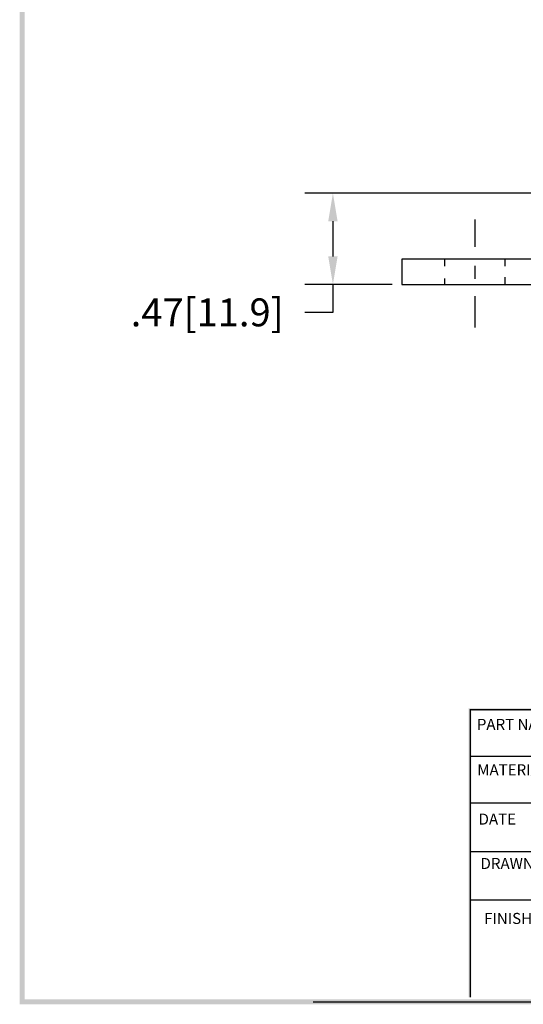
# Model space of a CAD drawing. Extents: x 0.9 to 9.3, y -1.5 to 9.3.
# Drawn here: x 1.2 to 3.8, y -1.4 to 3.7 of the extents above; entities that cross this region are included whole.
import ezdxf

# ---------------------------------------------------------------- set-up
doc = ezdxf.new("R2010")
doc.units = 0
doc.header["$LTSCALE"] = 0.5
doc.header["$MEASUREMENT"] = 0
doc.linetypes.add('CENTER', pattern=[2, 1.25, -0.25, 0.25, -0.25])
doc.linetypes.add('HIDDEN', pattern=[0.375, 0.25, -0.125])
doc.layers.get('0').update_dxf_attribs({"linetype": 'CONTINUOUS'})
doc.layers.get('DEFPOINTS').update_dxf_attribs({"linetype": 'CONTINUOUS'})
for name, color, linetype in [('CENTER', 2, 'CENTER'), ('DIM', 1, 'CONTINUOUS'), ('HIDDEN', 5, 'HIDDEN'), ('OBJ', 3, 'CONTINUOUS')]:
    doc.layers.add(name, color=color, linetype=linetype)
doc.styles.add('BAVWM$0$STANDARD', font='txt')
doc.dimstyles.get("Standard").update_dxf_attribs({"dimtxt": 0.18, "dimasz": 0.18, "dimexe": 0.18, "dimexo": 0.0625, "dimgap": 0.09, "dimtad": 0, "dimtih": 1, "dimtoh": 1, "dimdec": 4, "dimzin": 0, "dimdsep": 46, "dimtxsty": 'STANDARD', "dimcen": 0.09, "dimadec": 0, "dimazin": 0, "dimtfac": 1, "dimtdec": 4, "dimtofl": 0, "dimtmove": 0, "dimatfit": 3, "dimfxl": 1, "dimtolj": 1, "dimtzin": 0, "dimarcsym": 0})

# ---------------------------------------------------------------- blocks, each defined once
blk = doc.blocks.new('*D4')
at = {"color": 0, "linetype": 'ByBlock'}
for p, q in [((4.0806, 2.5292), (2.6663, 2.5292)), ((2.8103, 2.3852), (2.8103, 2.2032)), ((3.1156, 2.0592), (2.6663, 2.0592)), ((2.8103, 2.0592), (2.8103, 1.9152)), ((2.8103, 1.9152), (2.6663, 1.9152))]:
    blk.add_line(p, q, dxfattribs=at)
for points in [[(2.7863, 2.3852), (2.8343, 2.3852), (2.8103, 2.5292)], [(2.7863, 2.2032), (2.8343, 2.2032), (2.8103, 2.0592)]]:
    blk.add_solid(points, dxfattribs=at)
at = {"layer": 'DEFPOINTS', "color": 0, "linetype": 'ByBlock'}
for p in [(4.1306, 2.5292), (2.8103, 2.0592), (3.1656, 2.0592)]:
    blk.add_point(p, dxfattribs=at)
at = {"color": 0, "linetype": 'ByBlock', "insert": (2.1623, 1.9152), "char_height": 0.144, "attachment_point": 5}
blk.add_mtext('\\A1;.47[11.9]', dxfattribs=at)
blk = doc.blocks.new('BAVWM')
for p, q in [((3.9371, 2.1481), (3.9371, 0.6642)), ((3.9371, 2.1481), (3.9371, 1.6642)), ((3.9371, 2.1461), (9.383, 2.1461)), ((3.9371, 1.9061), (9.383, 1.9061)), ((5.1228, 1.6642), (3.9371, 1.6642)), ((5.1228, 1.4142), (3.9371, 1.4142)), ((5.1228, 1.1642), (3.9371, 1.1642))]:
    blk.add_line(p, q)
at = {"color": 7}
blk.add_line((3.1299, 0.6404), (9.3799, 0.6404), dxfattribs=at)
for points in [[(1.6424, 11.1404), (1.6174, 11.1404), (1.6424, 0.6529), (1.6174, 0.6279)], [(1.6424, 0.6529), (1.6174, 0.6279), (9.3674, 0.6529), (9.3924, 0.6279)]]:
    blk.add_trace(points, dxfattribs=at)
for points in [[(3.9303, 0.6642), (3.9438, 0.6642), (3.9304, 2.1549), (3.9439, 2.1414)], [(3.9303, 2.1529), (3.9438, 2.1394), (9.383, 2.1529), (9.383, 2.1394)]]:
    blk.add_trace(points)
at = {"style": 'BAVWM$0$STANDARD'}
for s, p in [('PART NAME', (3.9722, 2.0418)), ('MATERIAL', (3.9744, 1.8075)), ('DATE    ', (3.9812, 1.5537)), ('DRAWN BY', (3.9912, 1.325)), ('FINISH', (4.0095, 1.0418))]:
    blk.add_text(s, height=0.05695, dxfattribs=at).set_placement(p)

msp = doc.modelspace()

# ---------------------------------------------------------------- linework, layer by layer
at = {"layer": 'CENTER', "color": 7}
for p, q in [((3.5561, 2.6728), (3.5561, 2.5333)), ((3.5561, 2.4346), (3.5561, 2.3675)), ((3.5561, 2.2792), (3.5561, 2.1164))]:
    msp.add_line(p, q, dxfattribs=at)
at = {"layer": 'HIDDEN', "color": 7}
for p, q in [((3.4011, 2.4689), (3.4011, 2.4331)), ((3.7111, 2.4689), (3.7111, 2.4331)), ((3.4011, 2.3702), (3.4011, 2.3389)), ((3.7111, 2.3763), (3.7111, 2.3389))]:
    msp.add_line(p, q, dxfattribs=at)
at = {"layer": 'OBJ', "color": 7}
for p, q in [((3.1811, 2.4689), (3.1811, 2.3389)), ((6.4311, 2.4689), (3.1811, 2.4689)), ((3.1811, 2.3389), (6.4311, 2.3389))]:
    msp.add_line(p, q, dxfattribs=at)

# ---------------------------------------------------------------- block references
at = {"color": 7}
msp.add_blockref('BAVWM', (-0.4051, -1.9981), dxfattribs=at)

# ---------------------------------------------------------------- dimensions: what is measured, and where the dimension line sits
at = {"layer": 'DIM', "color": 7}
dim = msp.add_linear_dim(base=(2.8258, 2.3389), p1=(4.1461, 2.8089), p2=(3.1811, 2.3389), angle=90, dimstyle='STANDARD', override={"dimscale": 0.8, "dimdec": 2, "dimzin": 4, "dimatfit": 2}, dxfattribs=at)
dim.commit()
dim.dimension.update_dxf_attribs({"geometry": '*D4', "text_midpoint": (2.1778, 2.1949), "insert": (0.0155, 0.2797)})

doc.saveas('drawing.dxf')
